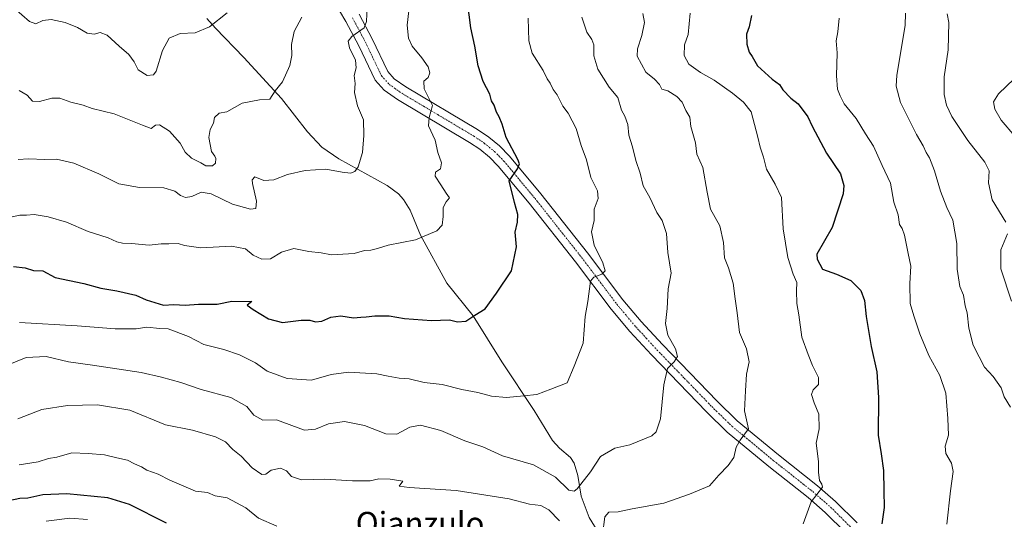
# Model space of a CAD drawing. Units: metres. Extents: x 617839 to 621295, y 4720181 to 4722553.
# Drawn here: x 620336 to 620683, y 4721075 to 4721251 of the extents above; entities that cross this region are included whole.
import ezdxf
from ezdxf.enums import TextEntityAlignment as Align

# ---------------------------------------------------------------- set-up
doc = ezdxf.new("R2010")
doc.units = ezdxf.units.M
doc.header["$MEASUREMENT"] = 0
doc.linetypes.add('TRAZO_Y_PUNTO', pattern=[1, 0.5, -0.25, 0, -0.25])
for name, color, linetype, lineweight in [('Camino', 19, 'Continuous', 0), ('Camino Cxs', 19, 'Continuous', 0), ('Camino eje', 39, 'TRAZO_Y_PUNTO', 13), ('Corriente natural lineal', 142, 'Continuous', 13), ('Curva de nivel maestra', 36, 'Continuous', 30), ('Curva de nivel normal', 36, 'Continuous', 0), ('Texto cartográfico', 19, 'Continuous', 0)]:
    doc.layers.add(name, color=color, linetype=linetype, lineweight=lineweight)
doc.styles.add('Arial', font='txt', dxfattribs={"height": 0.2})

# ---------------------------------------------------------------- blocks, each defined once
blk = doc.blocks.new('*U172')
at = {"layer": 'Curva de nivel normal', "color": 36, "linetype": 'Continuous', "lineweight": 0}
blk.add_polyline3d([(620333.87, 4721255.18, 755), (620339.22, 4721250.48, 755), (620341.53, 4721249.65, 755), (620344.02, 4721250.89, 755), (620346.86, 4721251.2, 755), (620351.88, 4721250.18, 755), (620356.24, 4721248.35, 755), (620359.63, 4721246.35, 755), (620362.13, 4721246.08, 755), (620364.19, 4721246.62, 755), (620366.7, 4721245.65, 755), (620370.96, 4721241.76, 755), (620374.36, 4721238.81, 755), (620376.17, 4721236.28, 755), (620377.65, 4721233.42, 755), (620380.82, 4721231.43, 755), (620383.02, 4721231.7, 755), (620383.97, 4721232.94, 755), (620386.19, 4721240.28, 755), (620388.52, 4721244.57, 755), (620392.49, 4721246.24, 755), (620397.72, 4721246.48, 755), (620402.74, 4721248.63, 755), (620409.07, 4721253.56, 755)], dxfattribs=at)
blk = doc.blocks.new('*U178')
at = {"layer": 'Curva de nivel normal', "color": 36, "linetype": 'Continuous', "lineweight": 0}
blk.add_polyline3d([(620335.76, 4721144.3, 780), (620356.04, 4721143.06, 780), (620369.46, 4721141.99, 780), (620376.94, 4721142.05, 780), (620380.72, 4721142.54, 780), (620385.22, 4721142.1, 780), (620388.15, 4721142.05, 780), (620395.4, 4721139.29, 780), (620400.8, 4721136.51, 780), (620407.91, 4721134.66, 780), (620413.41, 4721132.84, 780), (620419.08, 4721129.99, 780), (620423.1, 4721127.12, 780), (620430.23, 4721124.48, 780), (620438.82, 4721123.92, 780), (620445.7, 4721125.92, 780), (620451.83, 4721126.72, 780), (620461.87, 4721126.08, 780), (620465.81, 4721125.25, 780), (620469.77, 4721124.54, 780), (620473.21, 4721124.31, 780), (620478.58, 4721123.01, 780), (620484.94, 4721122.36, 780), (620491.87, 4721120.56, 780), (620497.51, 4721119.57, 780), (620502.3, 4721118.29, 780), (620507.64, 4721117.75, 780), (620513.73, 4721118.32, 780), (620518.3, 4721118.84, 780), (620523.27, 4721120.69, 780), (620529.06, 4721122.97, 780), (620531.5, 4721128.86, 780), (620534.72, 4721136.95, 780), (620535.33, 4721146.38, 780), (620536.32, 4721151.61, 780), (620537.26, 4721158.88, 780), (620538.47, 4721160.22, 780), (620541.26, 4721161.32, 780), (620542.48, 4721162.47, 780), (620541.6, 4721165.28, 780), (620538.62, 4721171.57, 780), (620537.58, 4721176.28, 780), (620538.55, 4721180.3, 780), (620538.56, 4721184.3, 780), (620540.03, 4721187.97, 780), (620539.77, 4721190.75, 780), (620537.35, 4721195.41, 780), (620535.9, 4721201.69, 780), (620533.93, 4721206.68, 780), (620532.18, 4721212.69, 780), (620529.37, 4721218.13, 780), (620527.56, 4721220.66, 780), (620525.46, 4721224.56, 780), (620524.06, 4721226.5, 780), (620523.01, 4721228.77, 780), (620522.01, 4721230.23, 780), (620520.6, 4721233.25, 780), (620516.65, 4721239.3, 780), (620515.55, 4721243.63, 780), (620515.3, 4721251.63, 780)], dxfattribs=at)
blk = doc.blocks.new('*U179')
at = {"layer": 'Curva de nivel normal', "color": 36, "linetype": 'Continuous', "lineweight": 0}
blk.add_polyline3d([(620332.12, 4721181.33, 770), (620335.86, 4721182.18, 770), (620338.24, 4721182.19, 770), (620340.97, 4721182.36, 770), (620345.83, 4721181.58, 770), (620352.37, 4721179.7, 770), (620359.97, 4721176.38, 770), (620367.01, 4721174.17, 770), (620370.14, 4721172.78, 770), (620372.12, 4721172.28, 770), (620375.22, 4721172.14, 770), (620381.52, 4721171.55, 770), (620385.78, 4721171.96, 770), (620388.5, 4721172.01, 770), (620391.72, 4721172.19, 770), (620393.98, 4721171.42, 770), (620399.72, 4721170.62, 770), (620410.56, 4721171.22, 770), (620415.46, 4721170.21, 770), (620418.2, 4721167.97, 770), (620421.32, 4721166.63, 770), (620424.37, 4721166.71, 770), (620428.2, 4721169.11, 770), (620432.53, 4721170.33, 770), (620437.87, 4721169.34, 770), (620442.2, 4721168.84, 770), (620445.89, 4721168.15, 770), (620453.84, 4721168.61, 770), (620457.56, 4721169.66, 770), (620459.69, 4721169.79, 770), (620462.04, 4721170.34, 770), (620465.86, 4721171.51, 770), (620475.53, 4721173.37, 770), (620483, 4721176.66, 770), (620484.93, 4721178.66, 770), (620485.32, 4721181.62, 770), (620485.28, 4721184.82, 770), (620486.34, 4721186.87, 770), (620487.55, 4721188.28, 770), (620486.28, 4721189.89, 770), (620484.47, 4721192.83, 770), (620482.41, 4721195.89, 770), (620482.56, 4721197.35, 770), (620484.31, 4721198.48, 770), (620484.66, 4721200.63, 770), (620483.34, 4721204.3, 770), (620482.42, 4721208.63, 770), (620480.09, 4721213.63, 770), (620480.27, 4721216.63, 770), (620481.48, 4721220.87, 770), (620478.58, 4721226.78, 770), (620478.44, 4721229.42, 770), (620479.97, 4721230.74, 770), (620480.62, 4721232.36, 770), (620479.96, 4721234.48, 770), (620477.79, 4721237.73, 770), (620474.37, 4721241.82, 770), (620472.98, 4721244.63, 770), (620472.58, 4721249.22, 770), (620473.45, 4721257.3, 770)], dxfattribs=at)
blk = doc.blocks.new('*U182')
at = {"layer": 'Curva de nivel normal', "color": 36, "linetype": 'Continuous', "lineweight": 0}
for points in [[(620335.57, 4721094.02, 795), (620342.27, 4721095.08, 795), (620346.01, 4721096.22, 795), (620348.94, 4721096.75, 795), (620354.15, 4721098.26, 795), (620359.93, 4721098.04, 795), (620365.76, 4721097.54, 795), (620370.06, 4721096.47, 795), (620373.8, 4721095.65, 795), (620376.28, 4721094.31, 795), (620378.81, 4721093.25, 795), (620380.68, 4721092.12, 795), (620384.71, 4721090.7, 795), (620388.76, 4721088.57, 795), (620397.8, 4721084.74, 795), (620402.08, 4721084.18, 795), (620404.82, 4721083.08, 795), (620408.98, 4721082.34, 795), (620415.59, 4721078.84, 795), (620420.09, 4721075.19, 795), (620426.6, 4721072.36, 795)], [(620612.36, 4721073.17, 795), (620615.17, 4721080.96, 795), (620619.14, 4721086.17, 795), (620618.97, 4721087.21, 795), (620618.06, 4721088.49, 795), (620617.69, 4721091.46, 795), (620617.71, 4721095.14, 795), (620616.87, 4721101.64, 795), (620617.92, 4721106.69, 795), (620617.84, 4721111.93, 795), (620616.16, 4721115.93, 795), (620615.31, 4721118.86, 795), (620615.87, 4721120.45, 795), (620617.76, 4721122.3, 795), (620617.74, 4721124.81, 795), (620615.63, 4721129.06, 795), (620614.1, 4721132.98, 795), (620611.9, 4721139.01, 795), (620610.8, 4721146.97, 795), (620610.12, 4721150.9, 795), (620609.96, 4721155.39, 795), (620610.06, 4721158.33, 795), (620608.75, 4721161.34, 795), (620606.95, 4721167.16, 795), (620605.22, 4721177.35, 795), (620604.69, 4721188.4, 795), (620602.44, 4721193.06, 795), (620599.37, 4721198.4, 795), (620598.29, 4721202.61, 795), (620597.12, 4721206.11, 795), (620596.36, 4721209.64, 795), (620593.94, 4721218.63, 795), (620591.21, 4721222.01, 795), (620587.36, 4721225.17, 795), (620580.86, 4721229.8, 795), (620576.07, 4721232.54, 795), (620572.03, 4721235.5, 795), (620570.3, 4721238.52, 795), (620570.5, 4721242.27, 795), (620571.79, 4721245.86, 795), (620572.44, 4721253.46, 795)]]:
    blk.add_polyline3d(points, dxfattribs=at)
blk = doc.blocks.new('*U183')
at = {"layer": 'Curva de nivel normal', "color": 36, "linetype": 'Continuous', "lineweight": 0}
for points in [[(620555.7, 4721253.32, 790), (620556.28, 4721250.18, 790), (620555.39, 4721245.61, 790), (620553.84, 4721240.87, 790), (620553.72, 4721238.3, 790), (620556.74, 4721232.58, 790), (620559.81, 4721230.09, 790), (620561.57, 4721228.25, 790), (620562.46, 4721226.66, 790), (620564.53, 4721226, 790), (620567.78, 4721223.98, 790), (620569.6, 4721221.98, 790), (620570.9, 4721219.09, 790), (620572.28, 4721216.71, 790), (620572.7, 4721213.47, 790), (620574.27, 4721207.71, 790), (620574.83, 4721203.72, 790), (620576.87, 4721198.96, 790), (620578.43, 4721190.3, 790), (620579.66, 4721184.3, 790), (620582.9, 4721178.34, 790), (620584.24, 4721172.46, 790), (620584.57, 4721167.06, 790), (620585.92, 4721163.6, 790), (620587.59, 4721158.09, 790), (620588.28, 4721152.58, 790), (620589.02, 4721147.63, 790), (620589.89, 4721140.72, 790), (620592.36, 4721135, 790), (620593.32, 4721130.39, 790), (620592.35, 4721125.97, 790), (620591.94, 4721120.07, 790), (620591.64, 4721113.03, 790), (620592.99, 4721106.73, 790), (620590.1, 4721102.7, 790), (620588.66, 4721100.24, 790), (620587.89, 4721096.63, 790), (620585.86, 4721093.71, 790), (620582.55, 4721090.4, 790), (620579.28, 4721086.61, 790), (620572.22, 4721083.67, 790), (620563.2, 4721080.46, 790), (620552.02, 4721078.42, 790), (620546.99, 4721077.42, 790), (620543.79, 4721077.33, 790), (620542.31, 4721075.6, 790), (620541.52, 4721069.34, 790)], [(620526.27, 4721074.2, 790), (620522.53, 4721078.16, 790), (620519.78, 4721079.67, 790), (620515.76, 4721080.12, 790), (620508.61, 4721082.04, 790), (620489.86, 4721084.92, 790), (620473.28, 4721086, 790), (620469.77, 4721086.43, 790), (620471.03, 4721088.27, 790), (620466.57, 4721088.99, 790), (620462.53, 4721089.03, 790), (620459.5, 4721088.39, 790), (620453.23, 4721088.32, 790), (620443.54, 4721088.97, 790), (620435.32, 4721088.75, 790), (620431.79, 4721089.89, 790), (620430, 4721091.9, 790), (620427.84, 4721092.83, 790), (620424.58, 4721092.17, 790), (620422.65, 4721090.65, 790), (620421.29, 4721090.63, 790), (620417.89, 4721092.88, 790), (620413.92, 4721097.06, 790), (620410.98, 4721099.42, 790), (620408.44, 4721102.1, 790), (620404.95, 4721103.94, 790), (620396.79, 4721106.22, 790), (620387.26, 4721108.1, 790), (620374.7, 4721113.28, 790), (620363.21, 4721115.12, 790), (620352.64, 4721114.91, 790), (620343.64, 4721113.49, 790), (620335.14, 4721110.2, 790)]]:
    blk.add_polyline3d(points, dxfattribs=at)
blk = doc.blocks.new('*U189')
at = {"layer": 'Curva de nivel normal', "color": 36, "linetype": 'Continuous', "lineweight": 0}
blk.add_polyline3d([(620686.8, 4721230.3, 820), (620681.22, 4721224.97, 820), (620679.56, 4721222.2, 820), (620679.94, 4721219.5, 820), (620682.23, 4721215.66, 820), (620687, 4721210.03, 820)], dxfattribs=at)
blk = doc.blocks.new('*U196')
at = {"layer": 'Curva de nivel normal', "color": 36, "linetype": 'Continuous', "lineweight": 0}
blk.add_polyline3d([(620335.61, 4721226.14, 760), (620338.44, 4721224.5, 760), (620340.27, 4721222.43, 760), (620342.78, 4721222.22, 760), (620347.1, 4721223.47, 760), (620349.96, 4721223.4, 760), (620353.9, 4721222, 760), (620358.21, 4721220.92, 760), (620361.33, 4721219.85, 760), (620369.14, 4721217.85, 760), (620379.12, 4721213.9, 760), (620382.22, 4721212.71, 760), (620383.74, 4721213.95, 760), (620385.16, 4721213.97, 760), (620388.69, 4721211.78, 760), (620392.48, 4721207.54, 760), (620394.26, 4721204.43, 760), (620396.46, 4721202.29, 760), (620399.68, 4721200.62, 760), (620401.54, 4721199.54, 760), (620403.83, 4721199.57, 760), (620404.9, 4721200.49, 760), (620405.08, 4721202.09, 760), (620404.7, 4721202.98, 760), (620403.47, 4721204.58, 760), (620402.57, 4721209.57, 760), (620403.04, 4721212.39, 760), (620404.25, 4721214.62, 760), (620404.6, 4721216.57, 760), (620406.19, 4721218.2, 760), (620408.86, 4721218.63, 760), (620414.33, 4721221.66, 760), (620420.44, 4721222.83, 760), (620424.12, 4721223.1, 760), (620425.96, 4721225.97, 760), (620428.52, 4721229.21, 760), (620431.18, 4721234.93, 760), (620431.88, 4721238.54, 760), (620431.68, 4721242.37, 760), (620432.68, 4721246.92, 760), (620435.38, 4721252.04, 760)], dxfattribs=at)
blk = doc.blocks.new('*U200')
at = {"layer": 'Curva de nivel normal', "color": 36, "linetype": 'Continuous', "lineweight": 0}
for points in [[(620663.16, 4721253.26, 815), (620663.69, 4721250.18, 815), (620663.49, 4721240.56, 815), (620662.13, 4721230.97, 815), (620662.09, 4721224.74, 815), (620662.88, 4721221.02, 815), (620664.85, 4721216.95, 815), (620670.42, 4721208.52, 815), (620676.45, 4721200.89, 815), (620677.98, 4721197.75, 815), (620677.72, 4721193.51, 815), (620679.08, 4721187.52, 815), (620683.8, 4721179.63, 815)], [(620684.47, 4721175.54, 815), (620682.14, 4721169.92, 815), (620682.15, 4721163.2, 815), (620685.88, 4721151.8, 815)]]:
    blk.add_polyline3d(points, dxfattribs=at)
blk = doc.blocks.new('*U208')
at = {"layer": 'Curva de nivel normal', "color": 36, "linetype": 'Continuous', "lineweight": 0}
blk.add_polyline3d([(620335.29, 4721201.73, 765), (620338.87, 4721201.98, 765), (620344.73, 4721201.81, 765), (620348.74, 4721201.89, 765), (620354.9, 4721200.52, 765), (620363.76, 4721196.67, 765), (620370.78, 4721193.22, 765), (620378.09, 4721191.87, 765), (620386.64, 4721191.75, 765), (620390.51, 4721190.62, 765), (620392.59, 4721189.03, 765), (620394.32, 4721188.43, 765), (620396.61, 4721188.77, 765), (620399.88, 4721190.24, 765), (620403.37, 4721189.7, 765), (620410.9, 4721185.98, 765), (620417.22, 4721184.2, 765), (620419.18, 4721184.51, 765), (620419.36, 4721187.08, 765), (620417.97, 4721193.26, 765), (620417.87, 4721194.66, 765), (620418.74, 4721195.62, 765), (620422.02, 4721194.37, 765), (620425.47, 4721194.63, 765), (620430.35, 4721196.5, 765), (620436.53, 4721197.86, 765), (620443.87, 4721198.35, 765), (620449.63, 4721197.3, 765), (620452.59, 4721197.01, 765), (620454.11, 4721197.52, 765), (620455.28, 4721199.16, 765), (620456.82, 4721204.3, 765), (620457.26, 4721210.24, 765), (620457.19, 4721215.8, 765), (620454.98, 4721220.75, 765), (620454.03, 4721225.47, 765), (620454.15, 4721228.58, 765), (620453.81, 4721231.49, 765), (620454.54, 4721234.17, 765), (620454.3, 4721236.88, 765), (620452.2, 4721241.2, 765), (620451.68, 4721243.57, 765), (620453.09, 4721245.16, 765), (620457.36, 4721248.31, 765), (620458.25, 4721250.51, 765), (620458.44, 4721255.69, 765)], dxfattribs=at)
blk = doc.blocks.new('*U213')
at = {"layer": 'Curva de nivel normal', "color": 36, "linetype": 'Continuous', "lineweight": 0}
blk.add_polyline3d([(620325.27, 4721126.68, 785), (620338.08, 4721131.9, 785), (620345.13, 4721132.3, 785), (620352.98, 4721130.33, 785), (620361.45, 4721129.16, 785), (620378.64, 4721126.63, 785), (620385.8, 4721124.91, 785), (620392.64, 4721123.09, 785), (620399.82, 4721120.59, 785), (620410.32, 4721117.75, 785), (620415.98, 4721114.58, 785), (620418.4, 4721111.5, 785), (620421.61, 4721109.73, 785), (620426.39, 4721109.87, 785), (620436.38, 4721106.21, 785), (620440.19, 4721106.55, 785), (620444.76, 4721108.44, 785), (620450.43, 4721109.32, 785), (620457.54, 4721107.87, 785), (620465.03, 4721104.94, 785), (620468.86, 4721104.78, 785), (620473.56, 4721107.28, 785), (620477.29, 4721108.02, 785), (620484.47, 4721106.1, 785), (620492.93, 4721102.42, 785), (620499.23, 4721100.39, 785), (620506.2, 4721097.14, 785), (620517.2, 4721093.97, 785), (620524.86, 4721089.62, 785), (620529.61, 4721085.08, 785), (620531.49, 4721084.65, 785), (620532.62, 4721085.55, 785), (620537.28, 4721091.58, 785), (620540.82, 4721096.91, 785), (620545.87, 4721099.92, 785), (620551.2, 4721101, 785), (620558.87, 4721104.27, 785), (620560.47, 4721105.64, 785), (620562.03, 4721110.19, 785), (620563.17, 4721122.27, 785), (620564.5, 4721127.97, 785), (620566.77, 4721130.3, 785), (620567.96, 4721132.3, 785), (620567.27, 4721134.94, 785), (620564.58, 4721139.74, 785), (620563.79, 4721143.89, 785), (620564.36, 4721149.13, 785), (620564.66, 4721156.09, 785), (620565.71, 4721161.65, 785), (620564.61, 4721168.97, 785), (620564.15, 4721175.7, 785), (620562.6, 4721180.23, 785), (620560.63, 4721183.12, 785), (620558.18, 4721188.32, 785), (620555.89, 4721192.52, 785), (620554.78, 4721196.99, 785), (620553.32, 4721201.42, 785), (620552.14, 4721206.2, 785), (620550.8, 4721210.32, 785), (620550.48, 4721214.17, 785), (620549.42, 4721217.1, 785), (620548.22, 4721219.15, 785), (620546.88, 4721223.63, 785), (620543.87, 4721227.32, 785), (620539.8, 4721233.65, 785), (620538.46, 4721238.42, 785), (620538.45, 4721242.22, 785), (620537.77, 4721244.2, 785), (620536.01, 4721246.78, 785), (620534.22, 4721251.98, 785)], dxfattribs=at)
blk = doc.blocks.new('*U214')
at = {"layer": 'Curva de nivel normal', "color": 36, "linetype": 'Continuous', "lineweight": 0}
for points in [[(620625, 4721251.66, 805), (620624.53, 4721246.87, 805), (620623.94, 4721243.65, 805), (620624.34, 4721239.5, 805), (620624.07, 4721231.37, 805), (620624.46, 4721226.63, 805), (620625.41, 4721224.26, 805), (620626.81, 4721221.48, 805), (620631, 4721216.28, 805), (620634.28, 4721210.84, 805), (620637.17, 4721206.44, 805), (620640.26, 4721199.7, 805), (620643.12, 4721193.39, 805), (620644.34, 4721186.78, 805), (620645.81, 4721182.27, 805), (620646.36, 4721178.8, 805), (620647.28, 4721177.43, 805), (620648.11, 4721175.05, 805), (620649.44, 4721168.59, 805), (620650.34, 4721164.17, 805), (620649.95, 4721157.98, 805), (620650.06, 4721150.9, 805), (620651.38, 4721146.64, 805), (620653.46, 4721140.19, 805), (620656.67, 4721132.59, 805), (620660.61, 4721125.58, 805), (620662.72, 4721119.28, 805), (620663.33, 4721110.33, 805), (620663.59, 4721104.47, 805), (620662.5, 4721100.63, 805), (620662.65, 4721097.97, 805), (620664.7, 4721094.63, 805), (620665.32, 4721091.63, 805), (620664.3, 4721084.82, 805), (620663.08, 4721073.07, 805)], [(620359.73, 4721074.72, 805), (620353.52, 4721075.22, 805), (620345.19, 4721074.1, 805)]]:
    blk.add_polyline3d(points, dxfattribs=at)
blk = doc.blocks.new('*U218')
at = {"layer": 'Curva de nivel maestra', "color": 36, "linetype": 'Continuous', "lineweight": 30}
blk.add_polyline3d([(620333.67, 4721164.03, 775), (620337.78, 4721163.55, 775), (620340.62, 4721162.65, 775), (620344.02, 4721162.46, 775), (620348.36, 4721160.08, 775), (620358.5, 4721158.03, 775), (620364.42, 4721156.31, 775), (620370.05, 4721155.45, 775), (620376.78, 4721153.89, 775), (620380.42, 4721152.2, 775), (620386.56, 4721150.41, 775), (620390.17, 4721150.56, 775), (620394.19, 4721150.39, 775), (620398.86, 4721150.7, 775), (620405.48, 4721150.69, 775), (620410.68, 4721151.8, 775), (620417.7, 4721151.66, 775), (620416.09, 4721150.42, 775), (620418.19, 4721148.89, 775), (620423.66, 4721145.5, 775), (620428.55, 4721144.26, 775), (620435.12, 4721145.09, 775), (620438.2, 4721145.12, 775), (620440.2, 4721144.48, 775), (620442.45, 4721144.73, 775), (620445.64, 4721146.09, 775), (620449.17, 4721146.55, 775), (620453.63, 4721145.89, 775), (620456.16, 4721146.14, 775), (620458.1, 4721146.21, 775), (620461.2, 4721146.63, 775), (620466.22, 4721146.54, 775), (620471.6, 4721145.62, 775), (620481.2, 4721144.94, 775), (620487.53, 4721145.24, 775), (620490.36, 4721144.5, 775), (620493.27, 4721144.75, 775), (620496.4, 4721146.8, 775), (620500.13, 4721149.09, 775), (620504.07, 4721154.63, 775), (620509.34, 4721162.54, 775), (620511.14, 4721170.91, 775), (620510.63, 4721176.14, 775), (620511.52, 4721179.64, 775), (620511.66, 4721182.33, 775), (620510.45, 4721186.57, 775), (620508.58, 4721194.3, 775), (620511.55, 4721198.52, 775), (620512.21, 4721200.28, 775), (620511.62, 4721201.79, 775), (620507.5, 4721209.51, 775), (620506.11, 4721214.21, 775), (620505.09, 4721216.86, 775), (620504.07, 4721218.5, 775), (620503.24, 4721221, 775), (620502.38, 4721222.48, 775), (620501.79, 4721224.89, 775), (620499.42, 4721229.31, 775), (620497.58, 4721234.84, 775), (620496.39, 4721241.8, 775), (620495.08, 4721248.25, 775), (620493.44, 4721261.27, 775)], dxfattribs=at)
blk = doc.blocks.new('*U225')
at = {"layer": 'Curva de nivel maestra', "color": 36, "linetype": 'Continuous', "lineweight": 30}
for points in [[(620594.08, 4721252.63, 800), (620593.23, 4721248.63, 800), (620592.32, 4721245.98, 800), (620592.4, 4721242.52, 800), (620593.28, 4721239.71, 800), (620594.36, 4721238.13, 800), (620596.26, 4721234.85, 800), (620601.38, 4721230.12, 800), (620603.97, 4721228.23, 800), (620605.19, 4721226.4, 800), (620607.95, 4721223.46, 800), (620610.62, 4721221.4, 800), (620614.02, 4721216.82, 800), (620615.49, 4721213.52, 800), (620620.59, 4721203.97, 800), (620625.56, 4721196.78, 800), (620626.73, 4721192.55, 800), (620626.39, 4721189.7, 800), (620622.6, 4721177.76, 800), (620617.12, 4721168.38, 800), (620617.27, 4721166.58, 800), (620619.15, 4721163.12, 800), (620624.09, 4721161.33, 800), (620629.11, 4721159.08, 800), (620632.73, 4721155.51, 800), (620633.98, 4721152.05, 800), (620634.52, 4721146.38, 800), (620636.27, 4721135.78, 800), (620638.33, 4721126.88, 800), (620638.96, 4721117.73, 800), (620638.75, 4721104.52, 800), (620639.88, 4721097.88, 800), (620640.64, 4721091.94, 800), (620640.74, 4721084.8, 800), (620640.96, 4721078.95, 800), (620640.13, 4721073.13, 800)], [(620387.61, 4721073.38, 800), (620374.52, 4721079.96, 800), (620366.95, 4721082.4, 800), (620352.46, 4721083.81, 800), (620344.03, 4721083.39, 800), (620338.73, 4721082.27, 800), (620335.86, 4721082.08, 800), (620327.38, 4721080.38, 800)]]:
    blk.add_polyline3d(points, dxfattribs=at)

msp = doc.modelspace()

# ---------------------------------------------------------------- linework, layer by layer
at = {"layer": 'Camino', "color": 19, "linetype": 'Continuous', "lineweight": 0}
for points in [[(620627.36, 4721069.97, 797.87), (620620.14, 4721077.15, 796.01), (620614.04, 4721082.49, 794.58), (620600.24, 4721093.38, 791.91), (620585.48, 4721105.58, 789.09), (620578.16, 4721112.68, 787.63), (620558.76, 4721132.78, 783.94), (620551.13, 4721141.11, 782.64), (620544.57, 4721148.92, 781.52), (620532, 4721165.61, 778.73), (620515.62, 4721186.34, 775.94), (620504.73, 4721199.44, 773.94), (620501.6, 4721202.62, 773.46), (620498.16, 4721205.43, 773.09), (620494.58, 4721207.84, 772.58), (620469.19, 4721222.94, 767.99), (620464.4, 4721226.3, 767.19), (620461.29, 4721229.85, 766.82), (620455.47, 4721241.96, 765.25), (620450.97, 4721250.48, 763.99), (620448.62, 4721254.28, 762.94)], [(620455.59, 4721253.12, 763.93), (620460.22, 4721244.36, 765.73), (620465.77, 4721232.81, 766.96), (620467.98, 4721230.29, 767.44), (620472.08, 4721227.41, 768.13), (620497.42, 4721212.33, 772.8), (620501.33, 4721209.7, 773.55), (620505.19, 4721206.56, 774.07), (620508.68, 4721203.01, 774.31), (620519.76, 4721189.69, 776.3), (620536.21, 4721168.86, 778.95), (620548.73, 4721152.23, 781.71), (620555.13, 4721144.62, 782.58), (620562.63, 4721136.42, 783.97), (620581.93, 4721116.44, 787.59), (620589.03, 4721109.55, 789.05), (620603.58, 4721097.52, 791.69), (620617.44, 4721086.59, 794.52), (620623.77, 4721081.04, 796), (620631.34, 4721073.52, 797.86)]]:
    msp.add_polyline3d(points, dxfattribs=at)
at = {"layer": 'Camino Cxs', "color": 19, "linetype": 'Continuous', "lineweight": 0}
for points in [[(620627.36, 4721069.97, 797.87), (620620.14, 4721077.15, 796.01), (620614.04, 4721082.49, 794.58), (620600.24, 4721093.38, 791.91), (620585.48, 4721105.58, 789.09), (620578.16, 4721112.68, 787.63), (620558.76, 4721132.78, 783.94), (620551.13, 4721141.11, 782.64), (620544.57, 4721148.92, 781.52), (620532, 4721165.61, 778.73), (620515.62, 4721186.34, 775.94), (620504.73, 4721199.44, 773.94), (620501.6, 4721202.62, 773.46), (620498.16, 4721205.43, 773.09), (620494.58, 4721207.84, 772.58), (620469.19, 4721222.94, 767.99), (620464.4, 4721226.3, 767.19), (620461.29, 4721229.85, 766.82), (620455.47, 4721241.96, 765.25), (620450.97, 4721250.48, 763.99), (620448.62, 4721254.28, 762.94)], [(620455.59, 4721253.12, 763.93), (620460.22, 4721244.36, 765.73), (620465.77, 4721232.81, 766.96), (620467.98, 4721230.29, 767.44), (620472.08, 4721227.41, 768.13), (620497.42, 4721212.33, 772.8), (620501.33, 4721209.7, 773.55), (620505.19, 4721206.56, 774.07), (620508.68, 4721203.01, 774.31), (620519.76, 4721189.69, 776.3), (620536.21, 4721168.86, 778.95), (620548.73, 4721152.23, 781.71), (620555.13, 4721144.62, 782.58), (620562.63, 4721136.42, 783.97), (620581.93, 4721116.44, 787.59), (620589.03, 4721109.55, 789.05), (620603.58, 4721097.52, 791.69), (620617.44, 4721086.59, 794.52), (620623.77, 4721081.04, 796), (620631.34, 4721073.52, 797.86)]]:
    msp.add_polyline3d(points, dxfattribs=at)
at = {"layer": 'Camino eje', "color": 39, "linetype": 'TRAZO_Y_PUNTO', "lineweight": 13}
msp.add_polyline3d([(620453.28, 4721251.8, 764.03), (620457.85, 4721243.16, 765.46), (620463.53, 4721231.33, 766.91), (620466.19, 4721228.3, 767.43), (620470.64, 4721225.18, 768.03), (620483.33, 4721217.63, 770.24), (620496, 4721210.09, 772.68), (620499.75, 4721207.57, 773.28), (620501.47, 4721206.16, 773.5), (620503.4, 4721204.59, 773.7), (620506.71, 4721201.23, 774.16), (620512.25, 4721194.57, 775.34), (620517.69, 4721188.02, 776.2), (620525.92, 4721177.6, 777.51), (620534.11, 4721167.24, 778.9), (620546.65, 4721150.58, 781.52), (620549.93, 4721146.67, 781.96), (620553.13, 4721142.87, 782.54), (620556.95, 4721138.7, 783.19), (620560.7, 4721134.6, 783.94), (620570.35, 4721124.61, 785.73), (620580.05, 4721114.56, 787.64), (620587.26, 4721107.57, 789.11), (620601.91, 4721095.45, 791.7), (620608.81, 4721090.01, 793.14), (620615.74, 4721084.54, 794.59), (620618.79, 4721081.87, 795.25), (620621.96, 4721079.1, 795.97), (620625.57, 4721075.51, 796.89), (620629.35, 4721071.75, 797.91)], dxfattribs=at)
at = {"layer": 'Corriente natural lineal', "color": 142, "linetype": 'Continuous', "lineweight": 13}
msp.add_polyline3d([(620540.6, 4721069.3, 789.06), (620536.83, 4721075.38, 787.24), (620533.96, 4721082.97, 786.28), (620532.74, 4721090.25, 783.73), (620531.54, 4721094.6, 782.97), (620530.15, 4721096.59, 782.69), (620526.3, 4721099.87, 781.65), (620523.83, 4721102.53, 781.22), (620517.37, 4721113.16, 780.73), (620505.97, 4721130.35, 777.8), (620495.85, 4721146.59, 775.14), (620486.54, 4721158.13, 772.6), (620477.32, 4721175.07, 769.7), (620473.57, 4721183.88, 768.56), (620471.23, 4721187.68, 767.9), (620469.47, 4721189.62, 767.44), (620465.49, 4721192.6, 766.45), (620448.44, 4721202.02, 764.13), (620442.46, 4721206.1, 762.95), (620437.34, 4721211.5, 762.33), (620428.17, 4721223.29, 760.25), (620414.92, 4721237.84, 757.47), (620404.92, 4721248.2, 755.38), (620401.88, 4721251.6, 754.56)], dxfattribs=at)
at = {"layer": 'Curva de nivel normal', "color": 36, "linetype": 'Continuous', "lineweight": 0}
msp.add_polyline3d([(620648.48, 4721253.47, 810), (620648.34, 4721249.11, 810), (620645.43, 4721231.53, 810), (620645.1, 4721227.69, 810), (620646.64, 4721221.86, 810), (620652.34, 4721210.61, 810), (620654.7, 4721206.6, 810), (620655.77, 4721204.2, 810), (620656.96, 4721202.32, 810), (620658.71, 4721197.74, 810), (620660.74, 4721190.63, 810), (620663.02, 4721184.81, 810), (620665.17, 4721180.34, 810), (620666.58, 4721172.18, 810), (620666.71, 4721163.13, 810), (620667.61, 4721157.01, 810), (620668.9, 4721153.84, 810), (620669.55, 4721150.16, 810), (620670.22, 4721147.6, 810), (620670.77, 4721142.22, 810), (620672.31, 4721136.23, 810), (620674.39, 4721132.18, 810), (620676.37, 4721128.42, 810), (620679.44, 4721125.21, 810), (620682.22, 4721121.22, 810), (620683.3, 4721118.06, 810), (620685.46, 4721114.3, 810)], dxfattribs=at)

# ---------------------------------------------------------------- block references
at = {"layer": 'Curva de nivel maestra', "color": 36, "linetype": 'Continuous', "lineweight": 30}
for name in ['*U218', '*U225']:
    msp.add_blockref(name, (0, 0), dxfattribs=at)
at = {"layer": 'Curva de nivel normal', "color": 36, "linetype": 'Continuous', "lineweight": 0}
for name in ['*U189', '*U200', '*U172', '*U196', '*U208', '*U179', '*U178', '*U213', '*U183', '*U182', '*U214']:
    msp.add_blockref(name, (0, 0), dxfattribs=at)

# ---------------------------------------------------------------- texts
at = {"layer": 'Texto cartográfico', "color": 19, "linetype": 'Continuous', "lineweight": 0, "style": 'Arial'}
msp.add_text('Oianzulo', height=8, dxfattribs=at).set_placement((620477.12, 4721073.37), align=Align.MIDDLE_CENTER)

doc.saveas('drawing.dxf')
